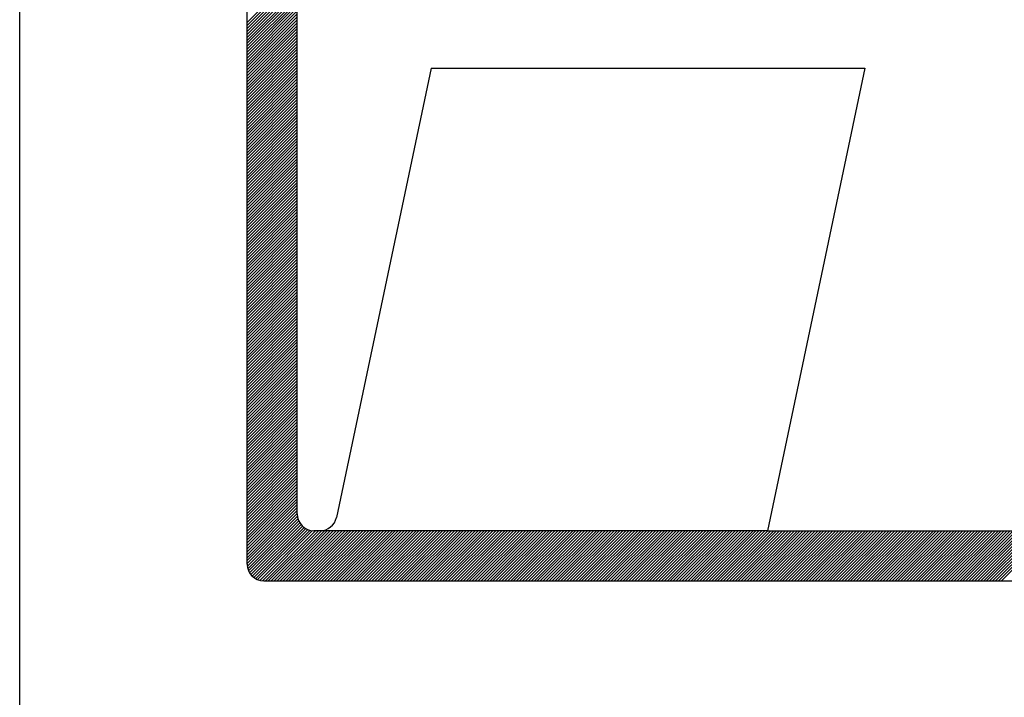
# Model space of a CAD drawing. Extents: x 13 to 304, y -361 to 44.
# Drawn here: x 122 to 123, y 2 to 3 of the extents above; entities that cross this region are included whole.
import ezdxf

# ---------------------------------------------------------------- set-up
doc = ezdxf.new("R2010")
doc.units = 0
doc.header["$LTSCALE"] = 2
doc.header["$MEASUREMENT"] = 0
doc.linetypes.add('DASHED2', pattern=[0.375, 0.25, -0.125])
for name, color, linetype in [('MF', 2, 'DASHED2'), ('REDE-PLU', 4, 'DASHED2'), ('REG60-100', 7, 'CONTINUOUS')]:
    doc.layers.add(name, color=color, linetype=linetype)

# ---------------------------------------------------------------- blocks, each defined once
blk = doc.blocks.new('H')
at = {"layer": 'MF', "color": 3, "linetype": 'CONTINUOUS'}
for p, q in [((-9.3512, 0.1681), (-9.3512, 7.2996)), ((-9.0512, 0.4681), (-9.0512, 6.9996)), ((-9.3512, 3.4061), (-9.0512, 3.7061)), ((-9.3512, 3.3885), (-9.0512, 3.6885)), ((-9.3512, 3.3708), (-9.0512, 3.6708)), ((-9.3512, 3.3531), (-9.0512, 3.6531)), ((-9.3512, 3.3354), (-9.0512, 3.6354)), ((-9.3512, 3.3178), (-9.0512, 3.6178)), ((-9.3512, 3.3001), (-9.0512, 3.6001)), ((-4.9111, 0.0681), (-1.3394, 3.6398)), ((-4.8934, 0.0681), (-1.34, 3.6215)), ((-4.8757, 0.0681), (-1.3442, 3.5996)), ((-9.3512, 3.2824), (-9.0512, 3.5824)), ((-9.3512, 3.2647), (-9.0512, 3.5647)), ((-9.3512, 3.247), (-9.0512, 3.547)), ((-4.858, 0.0681), (-1.349, 3.5772)), ((-4.8404, 0.0681), (-1.3537, 3.5548)), ((-9.3512, 3.2294), (-9.0512, 3.5294)), ((-9.3512, 3.2117), (-9.0512, 3.5117)), ((-9.3512, 3.194), (-9.0512, 3.494)), ((-9.3512, 3.1763), (-9.0512, 3.4763)), ((-9.3512, 3.1587), (-9.0512, 3.4587)), ((-9.3512, 3.141), (-9.0512, 3.441)), ((-9.3512, 3.1233), (-9.0512, 3.4233)), ((-9.3512, 3.1056), (-9.0512, 3.4056)), ((-9.3512, 3.0879), (-9.0512, 3.3879)), ((-9.3512, 3.0703), (-9.0512, 3.3703)), ((-9.3512, 3.0526), (-9.0512, 3.3526)), ((-9.3512, 3.0349), (-9.0512, 3.3349)), ((-9.3512, 3.0172), (-9.0512, 3.3172)), ((-9.3512, 2.9996), (-9.0512, 3.2996)), ((-9.3512, 2.9819), (-9.0512, 3.2819)), ((-9.3512, 2.9642), (-9.0512, 3.2642)), ((-9.3512, 2.9465), (-9.0512, 3.2465)), ((-9.3512, 2.9288), (-9.0512, 3.2288)), ((-9.3512, 2.9112), (-9.0512, 3.2112)), ((-9.3512, 2.8935), (-9.0512, 3.1935)), ((-9.3512, 2.8758), (-9.0512, 3.1758)), ((-9.3512, 2.8581), (-9.0512, 3.1581)), ((-9.3512, 2.8405), (-9.0512, 3.1405)), ((-9.3512, 2.8228), (-9.0512, 3.1228)), ((-8.2505, 3.1339), (-8.8168, 0.4475)), ((-8.2505, 3.1339), (-5.6569, 3.1339)), ((-5.6569, 3.1339), (-6.24, 0.3681)), ((-9.3512, 2.8051), (-9.0512, 3.1051)), ((-9.3512, 2.7874), (-9.0512, 3.0874)), ((-9.3512, 2.7697), (-9.0512, 3.0697)), ((-9.3512, 2.7521), (-9.0512, 3.0521)), ((-9.3512, 2.7344), (-9.0512, 3.0344)), ((-9.3512, 2.7167), (-9.0512, 3.0167)), ((-9.3512, 2.699), (-9.0512, 2.999)), ((-9.3512, 2.6814), (-9.0512, 2.9814)), ((-9.3512, 2.6637), (-9.0512, 2.9637)), ((-9.3512, 2.646), (-9.0512, 2.946)), ((-9.3512, 2.6283), (-9.0512, 2.9283)), ((-9.3512, 2.6107), (-9.0512, 2.9107)), ((-9.3512, 2.593), (-9.0512, 2.893)), ((-9.3512, 2.5753), (-9.0512, 2.8753)), ((-9.3512, 2.5576), (-9.0512, 2.8576)), ((-9.3512, 2.5399), (-9.0512, 2.8399)), ((-9.3512, 2.5223), (-9.0512, 2.8223)), ((-9.3512, 2.5046), (-9.0512, 2.8046)), ((-9.3512, 2.4869), (-9.0512, 2.7869)), ((-9.3512, 2.4692), (-9.0512, 2.7692)), ((-9.3512, 2.4516), (-9.0512, 2.7516)), ((-9.3512, 2.4339), (-9.0512, 2.7339)), ((-9.3512, 2.4162), (-9.0512, 2.7162)), ((-9.3512, 2.3985), (-9.0512, 2.6985)), ((-9.3512, 2.3808), (-9.0512, 2.6808)), ((-9.3512, 2.3632), (-9.0512, 2.6632)), ((-9.3512, 2.3455), (-9.0512, 2.6455)), ((-9.3512, 2.3278), (-9.0512, 2.6278)), ((-9.3512, 2.3101), (-9.0512, 2.6101)), ((-9.3512, 2.2925), (-9.0512, 2.5925)), ((-9.3512, 2.2748), (-9.0512, 2.5748)), ((-9.3512, 2.2571), (-9.0512, 2.5571)), ((-9.3512, 2.2394), (-9.0512, 2.5394)), ((-9.3512, 2.2217), (-9.0512, 2.5217)), ((-9.3512, 2.2041), (-9.0512, 2.5041)), ((-9.3512, 2.1864), (-9.0512, 2.4864)), ((-9.3512, 2.1687), (-9.0512, 2.4687)), ((-9.3512, 2.151), (-9.0512, 2.451)), ((-9.3512, 2.1334), (-9.0512, 2.4334)), ((-9.3512, 2.1157), (-9.0512, 2.4157)), ((-9.3512, 2.098), (-9.0512, 2.398)), ((-9.3512, 2.0803), (-9.0512, 2.3803)), ((-9.3512, 2.0626), (-9.0512, 2.3626)), ((-9.3512, 2.045), (-9.0512, 2.345)), ((-9.3512, 2.0273), (-9.0512, 2.3273)), ((-9.3512, 2.0096), (-9.0512, 2.3096)), ((-9.3512, 1.9919), (-9.0512, 2.2919)), ((-9.3512, 1.9743), (-9.0512, 2.2743)), ((-9.3512, 1.9566), (-9.0512, 2.2566)), ((-9.3512, 1.9389), (-9.0512, 2.2389)), ((-9.3512, 1.9212), (-9.0512, 2.2212)), ((-9.3512, 1.9035), (-9.0512, 2.2035)), ((-9.3512, 1.8859), (-9.0512, 2.1859)), ((-9.3512, 1.8682), (-9.0512, 2.1682)), ((-9.3512, 1.8505), (-9.0512, 2.1505)), ((-9.3512, 1.8328), (-9.0512, 2.1328)), ((-9.3512, 1.8152), (-9.0512, 2.1152)), ((-9.3512, 1.7975), (-9.0512, 2.0975)), ((-9.3512, 1.7798), (-9.0512, 2.0798)), ((-9.3512, 1.7621), (-9.0512, 2.0621)), ((-9.3512, 1.7444), (-9.0512, 2.0444)), ((-9.3512, 1.7268), (-9.0512, 2.0268)), ((-9.3512, 1.7091), (-9.0512, 2.0091)), ((-9.3512, 1.6914), (-9.0512, 1.9914)), ((-9.3512, 1.6737), (-9.0512, 1.9737)), ((-9.3512, 1.6561), (-9.0512, 1.9561)), ((-9.3512, 1.6384), (-9.0512, 1.9384)), ((-9.3512, 1.6207), (-9.0512, 1.9207)), ((-9.3512, 1.603), (-9.0512, 1.903)), ((-9.3512, 1.5853), (-9.0512, 1.8853)), ((-9.3512, 1.5677), (-9.0512, 1.8677)), ((-9.3512, 1.55), (-9.0512, 1.85)), ((-9.3512, 1.5323), (-9.0512, 1.8323)), ((-9.3512, 1.5146), (-9.0512, 1.8146)), ((-9.3512, 1.497), (-9.0512, 1.797)), ((-9.3512, 1.4793), (-9.0512, 1.7793)), ((-9.3512, 1.4616), (-9.0512, 1.7616)), ((-9.3512, 1.4439), (-9.0512, 1.7439)), ((-9.3512, 1.4262), (-9.0512, 1.7262)), ((-9.3512, 1.4086), (-9.0512, 1.7086)), ((-9.3512, 1.3909), (-9.0512, 1.6909)), ((-9.3512, 1.3732), (-9.0512, 1.6732)), ((-9.3512, 1.3555), (-9.0512, 1.6555)), ((-9.3512, 1.3379), (-9.0512, 1.6379)), ((-9.3512, 1.3202), (-9.0512, 1.6202)), ((-9.3512, 1.3025), (-9.0512, 1.6025)), ((-9.3512, 1.2848), (-9.0512, 1.5848)), ((-9.3512, 1.2671), (-9.0512, 1.5671)), ((-9.3512, 1.2495), (-9.0512, 1.5495)), ((-9.3512, 1.2318), (-9.0512, 1.5318)), ((-9.3512, 1.2141), (-9.0512, 1.5141)), ((-9.3512, 1.1964), (-9.0512, 1.4964)), ((-9.3512, 1.1788), (-9.0512, 1.4788)), ((-9.3512, 1.1611), (-9.0512, 1.4611)), ((-9.3512, 1.1434), (-9.0512, 1.4434)), ((-9.3512, 1.1257), (-9.0512, 1.4257)), ((-9.3512, 1.108), (-9.0512, 1.408)), ((-9.3512, 1.0904), (-9.0512, 1.3904)), ((-9.3512, 1.0727), (-9.0512, 1.3727)), ((-9.3512, 1.055), (-9.0512, 1.355)), ((-9.3512, 1.0373), (-9.0512, 1.3373)), ((-9.3512, 1.0197), (-9.0512, 1.3197)), ((-9.3512, 1.002), (-9.0512, 1.302)), ((-9.3512, 0.9843), (-9.0512, 1.2843)), ((-9.3512, 0.9666), (-9.0512, 1.2666)), ((-9.3512, 0.9489), (-9.0512, 1.2489)), ((-9.3512, 0.9313), (-9.0512, 1.2313)), ((-9.3512, 0.9136), (-9.0512, 1.2136)), ((-9.3512, 0.8959), (-9.0512, 1.1959)), ((-9.3512, 0.8782), (-9.0512, 1.1782)), ((-9.3512, 0.8606), (-9.0512, 1.1606)), ((-9.3512, 0.8429), (-9.0512, 1.1429)), ((-9.3512, 0.8252), (-9.0512, 1.1252)), ((-9.3512, 0.8075), (-9.0512, 1.1075)), ((-9.3512, 0.7899), (-9.0512, 1.0899)), ((-9.3512, 0.7722), (-9.0512, 1.0722)), ((-9.3512, 0.7545), (-9.0512, 1.0545)), ((-9.3512, 0.7368), (-9.0512, 1.0368)), ((-9.3512, 0.7191), (-9.0512, 1.0191)), ((-9.3512, 0.7015), (-9.0512, 1.0015)), ((-9.3512, 0.6838), (-9.0512, 0.9838)), ((-9.3512, 0.6661), (-9.0512, 0.9661)), ((-9.3512, 0.6484), (-9.0512, 0.9484)), ((-9.3512, 0.6308), (-9.0512, 0.9308)), ((-9.3512, 0.6131), (-9.0512, 0.9131)), ((-9.3512, 0.5954), (-9.0512, 0.8954)), ((-9.3512, 0.5777), (-9.0512, 0.8777)), ((-9.3512, 0.56), (-9.0512, 0.86)), ((-9.3512, 0.5424), (-9.0512, 0.8424)), ((-9.3512, 0.5247), (-9.0512, 0.8247)), ((-9.3512, 0.507), (-9.0512, 0.807)), ((-9.3512, 0.4893), (-9.0512, 0.7893)), ((-9.3512, 0.4717), (-9.0512, 0.7717)), ((-9.3512, 0.454), (-9.0512, 0.754)), ((-9.3512, 0.4363), (-9.0512, 0.7363)), ((-9.3512, 0.4186), (-9.0512, 0.7186)), ((-9.3512, 0.4009), (-9.0512, 0.7009)), ((-9.3512, 0.3833), (-9.0512, 0.6833)), ((-9.3512, 0.3656), (-9.0512, 0.6656)), ((-9.3512, 0.3479), (-9.0512, 0.6479)), ((-9.3512, 0.3302), (-9.0512, 0.6302)), ((-9.3512, 0.3126), (-9.0512, 0.6126)), ((-9.3512, 0.2949), (-9.0512, 0.5949)), ((-9.3512, 0.2772), (-9.0512, 0.5772)), ((-9.3512, 0.2595), (-9.0512, 0.5595)), ((-9.3512, 0.2418), (-9.0512, 0.5418)), ((-9.3512, 0.2242), (-9.0512, 0.5242)), ((-9.3512, 0.2065), (-9.0512, 0.5065)), ((-9.3512, 0.1888), (-9.0512, 0.4888)), ((-9.3512, 0.1711), (-9.0512, 0.4711)), ((-9.3502, 0.1544), (-9.0502, 0.4544)), ((-9.3471, 0.1399), (-9.0471, 0.4399)), ((-9.3423, 0.127), (-9.0423, 0.427)), ((-9.3362, 0.1154), (-9.0362, 0.4154)), ((-9.3288, 0.1051), (-9.0288, 0.4051)), ((-9.3204, 0.0959), (-9.0204, 0.3959)), ((-9.3108, 0.0878), (-9.0108, 0.3878)), ((-9.3001, 0.0808), (-9.0001, 0.3808)), ((-9.2881, 0.0752), (-8.9881, 0.3752)), ((-9.2747, 0.0709), (-8.9747, 0.3709)), ((-9.2594, 0.0684), (-8.9594, 0.3684)), ((-9.2421, 0.0681), (-8.9421, 0.3681)), ((-9.2244, 0.0681), (-8.9244, 0.3681)), ((-9.2067, 0.0681), (-8.9067, 0.3681)), ((-9.1891, 0.0681), (-8.8891, 0.3681)), ((-9.1714, 0.0681), (-8.8714, 0.3681)), ((-9.1537, 0.0681), (-8.8537, 0.3681)), ((-9.136, 0.0681), (-8.836, 0.3681)), ((-9.1183, 0.0681), (-8.8183, 0.3681)), ((-9.1007, 0.0681), (-8.8007, 0.3681)), ((-9.083, 0.0681), (-8.783, 0.3681)), ((-9.0653, 0.0681), (-8.7653, 0.3681)), ((-9.0476, 0.0681), (-8.7476, 0.3681)), ((-9.03, 0.0681), (-8.73, 0.3681)), ((-9.0123, 0.0681), (-8.7123, 0.3681)), ((-8.9946, 0.0681), (-8.6946, 0.3681)), ((-8.9769, 0.0681), (-8.6769, 0.3681)), ((-8.9592, 0.0681), (-8.6592, 0.3681)), ((-8.9146, 0.3681), (-8.9512, 0.3681)), ((-8.9416, 0.0681), (-8.6416, 0.3681)), ((-6.24, 0.3681), (-8.9329, 0.3681)), ((-8.9239, 0.0681), (-8.6239, 0.3681)), ((-8.9062, 0.0681), (-8.6062, 0.3681)), ((-8.8885, 0.0681), (-8.5885, 0.3681)), ((-8.8709, 0.0681), (-8.5709, 0.3681)), ((-8.8532, 0.0681), (-8.5532, 0.3681)), ((-8.8355, 0.0681), (-8.5355, 0.3681)), ((-8.8178, 0.0681), (-8.5178, 0.3681)), ((-8.8001, 0.0681), (-8.5001, 0.3681)), ((-8.7825, 0.0681), (-8.4825, 0.3681)), ((-8.7648, 0.0681), (-8.4648, 0.3681)), ((-8.7471, 0.0681), (-8.4471, 0.3681)), ((-8.7294, 0.0681), (-8.4294, 0.3681)), ((-8.7118, 0.0681), (-8.4118, 0.3681)), ((-8.6941, 0.0681), (-8.3941, 0.3681)), ((-8.6764, 0.0681), (-8.3764, 0.3681)), ((-8.6587, 0.0681), (-8.3587, 0.3681)), ((-8.6411, 0.0681), (-8.3411, 0.3681)), ((-8.6234, 0.0681), (-8.3234, 0.3681)), ((-8.6057, 0.0681), (-8.3057, 0.3681)), ((-8.588, 0.0681), (-8.288, 0.3681)), ((-8.5703, 0.0681), (-8.2703, 0.3681)), ((-8.5527, 0.0681), (-8.2527, 0.3681)), ((-8.535, 0.0681), (-8.235, 0.3681)), ((-8.5173, 0.0681), (-8.2173, 0.3681)), ((-8.4996, 0.0681), (-8.1996, 0.3681)), ((-8.482, 0.0681), (-8.182, 0.3681)), ((-8.4643, 0.0681), (-8.1643, 0.3681)), ((-8.4466, 0.0681), (-8.1466, 0.3681)), ((-8.4289, 0.0681), (-8.1289, 0.3681)), ((-8.4112, 0.0681), (-8.1112, 0.3681)), ((-8.3936, 0.0681), (-8.0936, 0.3681)), ((-8.3759, 0.0681), (-8.0759, 0.3681)), ((-8.3582, 0.0681), (-8.0582, 0.3681)), ((-8.3405, 0.0681), (-8.0405, 0.3681)), ((-8.3229, 0.0681), (-8.0229, 0.3681)), ((-8.3052, 0.0681), (-8.0052, 0.3681)), ((-8.2875, 0.0681), (-7.9875, 0.3681)), ((-8.2698, 0.0681), (-7.9698, 0.3681)), ((-8.2521, 0.0681), (-7.9521, 0.3681)), ((-8.2345, 0.0681), (-7.9345, 0.3681)), ((-8.2168, 0.0681), (-7.9168, 0.3681)), ((-8.1991, 0.0681), (-7.8991, 0.3681)), ((-8.1814, 0.0681), (-7.8814, 0.3681)), ((-8.1638, 0.0681), (-7.8638, 0.3681)), ((-8.1461, 0.0681), (-7.8461, 0.3681)), ((-8.1284, 0.0681), (-7.8284, 0.3681)), ((-8.1107, 0.0681), (-7.8107, 0.3681)), ((-8.093, 0.0681), (-7.793, 0.3681)), ((-8.0754, 0.0681), (-7.7754, 0.3681)), ((-8.0577, 0.0681), (-7.7577, 0.3681)), ((-8.04, 0.0681), (-7.74, 0.3681)), ((-8.0223, 0.0681), (-7.7223, 0.3681)), ((-8.0047, 0.0681), (-7.7047, 0.3681)), ((-7.987, 0.0681), (-7.687, 0.3681)), ((-7.9693, 0.0681), (-7.6693, 0.3681)), ((-7.9516, 0.0681), (-7.6516, 0.3681)), ((-7.9339, 0.0681), (-7.6339, 0.3681)), ((-7.9163, 0.0681), (-7.6163, 0.3681)), ((-7.8986, 0.0681), (-7.5986, 0.3681)), ((-7.8809, 0.0681), (-7.5809, 0.3681)), ((-7.8632, 0.0681), (-7.5632, 0.3681)), ((-7.8456, 0.0681), (-7.5456, 0.3681)), ((-7.8279, 0.0681), (-7.5279, 0.3681)), ((-7.8102, 0.0681), (-7.5102, 0.3681)), ((-7.7925, 0.0681), (-7.4925, 0.3681)), ((-7.7748, 0.0681), (-7.4748, 0.3681)), ((-7.7572, 0.0681), (-7.4572, 0.3681)), ((-7.7395, 0.0681), (-7.4395, 0.3681)), ((-7.7218, 0.0681), (-7.4218, 0.3681)), ((-7.7041, 0.0681), (-7.4041, 0.3681)), ((-7.6865, 0.0681), (-7.3865, 0.3681)), ((-7.6688, 0.0681), (-7.3688, 0.3681)), ((-7.6511, 0.0681), (-7.3511, 0.3681)), ((-7.6334, 0.0681), (-7.3334, 0.3681)), ((-7.6157, 0.0681), (-7.3157, 0.3681)), ((-7.5981, 0.0681), (-7.2981, 0.3681)), ((-7.5804, 0.0681), (-7.2804, 0.3681)), ((-7.5627, 0.0681), (-7.2627, 0.3681)), ((-7.545, 0.0681), (-7.245, 0.3681)), ((-7.5274, 0.0681), (-7.2274, 0.3681)), ((-7.5097, 0.0681), (-7.2097, 0.3681)), ((-7.492, 0.0681), (-7.192, 0.3681)), ((-7.4743, 0.0681), (-7.1743, 0.3681)), ((-7.4566, 0.0681), (-7.1566, 0.3681)), ((-7.439, 0.0681), (-7.139, 0.3681)), ((-7.4213, 0.0681), (-7.1213, 0.3681)), ((-7.4036, 0.0681), (-7.1036, 0.3681)), ((-7.3859, 0.0681), (-7.0859, 0.3681)), ((-7.3683, 0.0681), (-7.0683, 0.3681)), ((-7.3506, 0.0681), (-7.0506, 0.3681)), ((-7.3329, 0.0681), (-7.0329, 0.3681)), ((-7.3152, 0.0681), (-7.0152, 0.3681)), ((-7.2975, 0.0681), (-6.9975, 0.3681)), ((-7.2799, 0.0681), (-6.9799, 0.3681)), ((-7.2622, 0.0681), (-6.9622, 0.3681)), ((-7.2445, 0.0681), (-6.9445, 0.3681)), ((-7.2268, 0.0681), (-6.9268, 0.3681)), ((-7.2092, 0.0681), (-6.9092, 0.3681)), ((-7.1915, 0.0681), (-6.8915, 0.3681)), ((-7.1738, 0.0681), (-6.8738, 0.3681)), ((-7.1561, 0.0681), (-6.8561, 0.3681)), ((-7.1384, 0.0681), (-6.8384, 0.3681)), ((-7.1208, 0.0681), (-6.8208, 0.3681)), ((-7.1031, 0.0681), (-6.8031, 0.3681)), ((-7.0854, 0.0681), (-6.7854, 0.3681)), ((-7.0677, 0.0681), (-6.7677, 0.3681)), ((-7.0501, 0.0681), (-6.7501, 0.3681)), ((-7.0324, 0.0681), (-6.7324, 0.3681)), ((-7.0147, 0.0681), (-6.7147, 0.3681)), ((-6.997, 0.0681), (-6.697, 0.3681)), ((-6.9793, 0.0681), (-6.6793, 0.3681)), ((-6.9617, 0.0681), (-6.6617, 0.3681)), ((-6.944, 0.0681), (-6.644, 0.3681)), ((-6.9263, 0.0681), (-6.6263, 0.3681)), ((-6.9086, 0.0681), (-6.6086, 0.3681)), ((-6.891, 0.0681), (-6.591, 0.3681)), ((-6.8733, 0.0681), (-6.5733, 0.3681)), ((-6.8556, 0.0681), (-6.5556, 0.3681)), ((-6.8379, 0.0681), (-6.5379, 0.3681)), ((-6.8203, 0.0681), (-6.5203, 0.3681)), ((-6.8026, 0.0681), (-6.5026, 0.3681)), ((-6.7849, 0.0681), (-6.4849, 0.3681)), ((-6.7672, 0.0681), (-6.4672, 0.3681)), ((-6.7495, 0.0681), (-6.4495, 0.3681)), ((-6.7319, 0.0681), (-6.4319, 0.3681)), ((-6.7142, 0.0681), (-6.4142, 0.3681)), ((-6.6965, 0.0681), (-6.3965, 0.3681)), ((-6.6788, 0.0681), (-6.3788, 0.3681)), ((-6.6612, 0.0681), (-6.3612, 0.3681)), ((-6.6435, 0.0681), (-6.3435, 0.3681)), ((-6.6258, 0.0681), (-6.3258, 0.3681)), ((-6.6081, 0.0681), (-6.3081, 0.3681)), ((-6.5904, 0.0681), (-6.2904, 0.3681)), ((-6.5728, 0.0681), (-6.2728, 0.3681)), ((-6.5551, 0.0681), (-6.2551, 0.3681)), ((-6.5374, 0.0681), (-6.2374, 0.3681)), ((-6.5197, 0.0681), (-6.2197, 0.3681)), ((-6.5021, 0.0681), (-6.2021, 0.3681)), ((-6.4844, 0.0681), (-6.1844, 0.3681)), ((-6.4667, 0.0681), (-6.1667, 0.3681)), ((-6.449, 0.0681), (-6.149, 0.3681)), ((-6.4313, 0.0681), (-6.1313, 0.3681)), ((-6.4137, 0.0681), (-6.1137, 0.3681)), ((-6.396, 0.0681), (-6.096, 0.3681)), ((-6.3783, 0.0681), (-6.0783, 0.3681)), ((-6.3606, 0.0681), (-6.0606, 0.3681)), ((-6.343, 0.0681), (-6.043, 0.3681)), ((-6.3253, 0.0681), (-6.0253, 0.3681)), ((-6.3076, 0.0681), (-6.0076, 0.3681)), ((-6.2899, 0.0681), (-5.9899, 0.3681)), ((-6.2722, 0.0681), (-5.9722, 0.3681)), ((-6.2546, 0.0681), (-5.9546, 0.3681)), ((-6.24, 0.3681), (-4.619, 0.3681)), ((-6.2369, 0.0681), (-5.9369, 0.3681)), ((-6.2192, 0.0681), (-5.9192, 0.3681)), ((-6.2015, 0.0681), (-5.9015, 0.3681)), ((-6.1839, 0.0681), (-5.8839, 0.3681)), ((-6.1662, 0.0681), (-5.8662, 0.3681)), ((-6.1485, 0.0681), (-5.8485, 0.3681)), ((-6.1308, 0.0681), (-5.8308, 0.3681)), ((-6.1131, 0.0681), (-5.8131, 0.3681)), ((-6.0955, 0.0681), (-5.7955, 0.3681)), ((-6.0778, 0.0681), (-5.7778, 0.3681)), ((-6.0601, 0.0681), (-5.7601, 0.3681)), ((-6.0424, 0.0681), (-5.7424, 0.3681)), ((-6.0248, 0.0681), (-5.7248, 0.3681)), ((-6.0071, 0.0681), (-5.7071, 0.3681)), ((-5.9894, 0.0681), (-5.6894, 0.3681)), ((-5.9717, 0.0681), (-5.6717, 0.3681)), ((-5.954, 0.0681), (-5.654, 0.3681)), ((-5.9364, 0.0681), (-5.6364, 0.3681)), ((-5.9187, 0.0681), (-5.6187, 0.3681)), ((-5.901, 0.0681), (-5.601, 0.3681)), ((-5.8833, 0.0681), (-5.5833, 0.3681)), ((-5.8657, 0.0681), (-5.5657, 0.3681)), ((-5.848, 0.0681), (-5.548, 0.3681)), ((-5.8303, 0.0681), (-5.5303, 0.3681)), ((-5.8126, 0.0681), (-5.5126, 0.3681)), ((-5.7949, 0.0681), (-5.4949, 0.3681)), ((-5.7773, 0.0681), (-5.4773, 0.3681)), ((-5.7596, 0.0681), (-5.4596, 0.3681)), ((-5.7419, 0.0681), (-5.4419, 0.3681)), ((-5.7242, 0.0681), (-5.4242, 0.3681)), ((-5.7066, 0.0681), (-5.4066, 0.3681)), ((-5.6889, 0.0681), (-5.3889, 0.3681)), ((-5.6712, 0.0681), (-5.3712, 0.3681)), ((-5.6535, 0.0681), (-5.3535, 0.3681)), ((-5.6358, 0.0681), (-5.3358, 0.3681)), ((-5.6182, 0.0681), (-5.3182, 0.3681)), ((-5.6005, 0.0681), (-5.3005, 0.3681)), ((-5.5828, 0.0681), (-5.2828, 0.3681)), ((-5.5651, 0.0681), (-5.2651, 0.3681)), ((-5.5475, 0.0681), (-5.2475, 0.3681)), ((-5.5298, 0.0681), (-5.2298, 0.3681)), ((-5.5121, 0.0681), (-5.2121, 0.3681)), ((-5.4944, 0.0681), (-5.1944, 0.3681)), ((-5.4767, 0.0681), (-5.1767, 0.3681)), ((-5.4591, 0.0681), (-5.1591, 0.3681)), ((-5.4414, 0.0681), (-5.1414, 0.3681)), ((-5.4237, 0.0681), (-5.1237, 0.3681)), ((-5.406, 0.0681), (-5.106, 0.3681)), ((-5.3884, 0.0681), (-5.0884, 0.3681)), ((-5.3707, 0.0681), (-5.0707, 0.3681)), ((-5.353, 0.0681), (-5.053, 0.3681)), ((-5.3353, 0.0681), (-5.0353, 0.3681)), ((-5.3176, 0.0681), (-5.0176, 0.3681)), ((-5.3, 0.0681), (-5, 0.3681)), ((-5.2823, 0.0681), (-4.9823, 0.3681)), ((-5.2646, 0.0681), (-4.9646, 0.3681)), ((-5.2469, 0.0681), (-4.9469, 0.3681)), ((-5.2293, 0.0681), (-4.9293, 0.3681)), ((-5.2116, 0.0681), (-4.9116, 0.3681)), ((-5.1939, 0.0681), (-4.8939, 0.3681)), ((-5.1762, 0.0681), (-4.8762, 0.3681)), ((-5.1585, 0.0681), (-4.8585, 0.3681)), ((-5.1409, 0.0681), (-4.8409, 0.3681)), ((-5.1232, 0.0681), (-4.8232, 0.3681)), ((-5.1055, 0.0681), (-4.8055, 0.3681)), ((-5.0878, 0.0681), (-4.7878, 0.3681)), ((-5.0702, 0.0681), (-4.7702, 0.3681)), ((-5.0525, 0.0681), (-4.7525, 0.3681)), ((-5.0348, 0.0681), (-4.7348, 0.3681)), ((-5.0171, 0.0681), (-4.7171, 0.3681)), ((-4.9995, 0.0681), (-4.6995, 0.3681)), ((-4.9818, 0.0681), (-4.6818, 0.3681)), ((-4.9641, 0.0681), (-4.6641, 0.3681)), ((-4.9464, 0.0681), (-4.6464, 0.3681)), ((-4.9287, 0.0681), (-4.6287, 0.3681)), ((-9.2512, 0.0681), (-0.2576, 0.0681))]:
    blk.add_line(p, q, dxfattribs=at)
for centre, start, end in [((-8.9512, 0.4681), 180, 270), ((-8.9146, 0.4681), 270, 348.09591), ((-9.2512, 0.1681), 180, 270)]:
    blk.add_arc(centre, 0.1, start, end, dxfattribs=at)

msp = doc.modelspace()

# ---------------------------------------------------------------- linework, layer by layer
at = {"layer": 'REG60-100', "color": 1}
msp.add_line((122.1726, 4.0151), (122.1726, 0.1751), dxfattribs=at)

# ---------------------------------------------------------------- block references
at = {"layer": 'REDE-PLU', "color": 4, "linetype": 'CONTINUOUS', "xscale": 0.2016, "yscale": 0.2016, "zscale": 0.2016}
msp.add_blockref('H', (124.332, 2.3075), dxfattribs=at)

doc.saveas('drawing.dxf')
